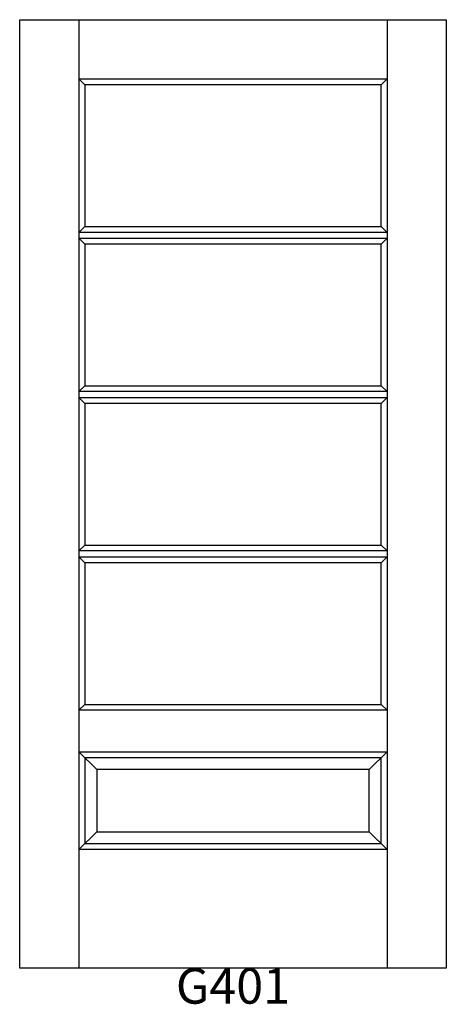
# Model space of a CAD drawing. Units: inches. Extents: x 0 to 36, y 2.3 to 85.4.
import ezdxf

# ---------------------------------------------------------------- set-up
doc = ezdxf.new("R2010")
doc.units = ezdxf.units.IN
doc.header["$MEASUREMENT"] = 0
doc.layers.add('HATCH', color=252, linetype='Continuous', lineweight=13)

msp = doc.modelspace()

# ---------------------------------------------------------------- linework, layer by layer
for p, q in [((0.031, 85.401), (5.031, 85.401)), ((0.031, 5.401), (0.031, 85.401)), ((5.031, 85.401), (5.031, 5.401)), ((5.031, 85.401), (31.031, 85.401)), ((31.031, 85.401), (31.031, 5.401)), ((31.031, 85.401), (36.031, 85.401)), ((36.031, 85.401), (36.031, 5.401)), ((5.031, 80.401), (31.031, 80.401)), ((5.031, 80.401), (5.531, 79.901)), ((5.531, 79.901), (5.531, 67.964)), ((30.531, 79.901), (5.531, 79.901)), ((31.031, 80.401), (30.531, 79.901)), ((30.531, 67.964), (30.531, 79.901)), ((5.031, 67.464), (5.531, 67.964)), ((31.031, 67.464), (5.031, 67.464)), ((5.531, 67.964), (30.531, 67.964)), ((30.531, 67.964), (31.031, 67.464)), ((5.031, 66.964), (31.031, 66.964)), ((5.031, 66.964), (5.531, 66.464)), ((5.531, 66.464), (5.531, 54.526)), ((30.531, 66.464), (5.531, 66.464)), ((31.031, 66.964), (30.531, 66.464)), ((30.531, 54.526), (30.531, 66.464)), ((5.031, 54.026), (5.531, 54.526)), ((31.031, 54.026), (5.031, 54.026)), ((5.531, 54.526), (30.531, 54.526)), ((30.531, 54.526), (31.031, 54.026)), ((5.031, 53.526), (31.031, 53.526)), ((5.031, 53.526), (5.531, 53.026)), ((31.031, 53.526), (30.531, 53.026)), ((5.531, 53.026), (5.531, 41.089)), ((30.531, 53.026), (5.531, 53.026)), ((30.531, 41.089), (30.531, 53.026)), ((5.031, 40.589), (5.531, 41.089)), ((5.531, 41.089), (30.531, 41.089)), ((30.531, 41.089), (31.031, 40.589)), ((31.031, 40.589), (5.031, 40.589)), ((5.031, 40.089), (31.031, 40.089)), ((5.031, 40.089), (5.531, 39.589)), ((31.031, 40.089), (30.531, 39.589)), ((5.531, 39.589), (5.531, 27.651)), ((30.531, 39.589), (5.531, 39.589)), ((30.531, 27.651), (30.531, 39.589)), ((5.031, 27.151), (5.531, 27.651)), ((5.531, 27.651), (30.531, 27.651)), ((30.531, 27.651), (31.031, 27.151)), ((31.031, 27.151), (5.031, 27.151)), ((5.031, 23.651), (31.031, 23.651)), ((5.031, 23.651), (5.531, 23.151)), ((5.031, 23.651), (6.531, 22.151)), ((31.031, 23.651), (29.531, 22.151)), ((31.031, 23.651), (30.531, 23.151)), ((5.531, 23.151), (5.531, 15.901)), ((30.531, 23.151), (5.531, 23.151)), ((30.531, 15.901), (30.531, 23.151)), ((6.531, 22.151), (6.531, 16.901)), ((29.531, 22.151), (6.531, 22.151)), ((29.531, 16.901), (29.531, 22.151)), ((5.031, 15.401), (6.531, 16.901)), ((6.531, 16.901), (29.531, 16.901)), ((29.531, 16.901), (31.031, 15.401)), ((5.031, 15.401), (5.531, 15.901)), ((5.531, 15.901), (30.531, 15.901)), ((30.531, 15.901), (31.031, 15.401)), ((31.031, 15.401), (5.031, 15.401)), ((36.031, 5.401), (0.031, 5.401))]:
    msp.add_line(p, q)

# ---------------------------------------------------------------- texts
at = {"layer": 'HATCH', "insert": (0.031, 5.401), "char_height": 3, "attachment_point": 1}
msp.add_mtext_dynamic_manual_height_columns('\\pxqc;{\\fArial|b0|i0|c0|p34;\\C0;G401}', width=36, gutter_width=1, heights=[5.415], dxfattribs=at)

doc.saveas('drawing.dxf')
